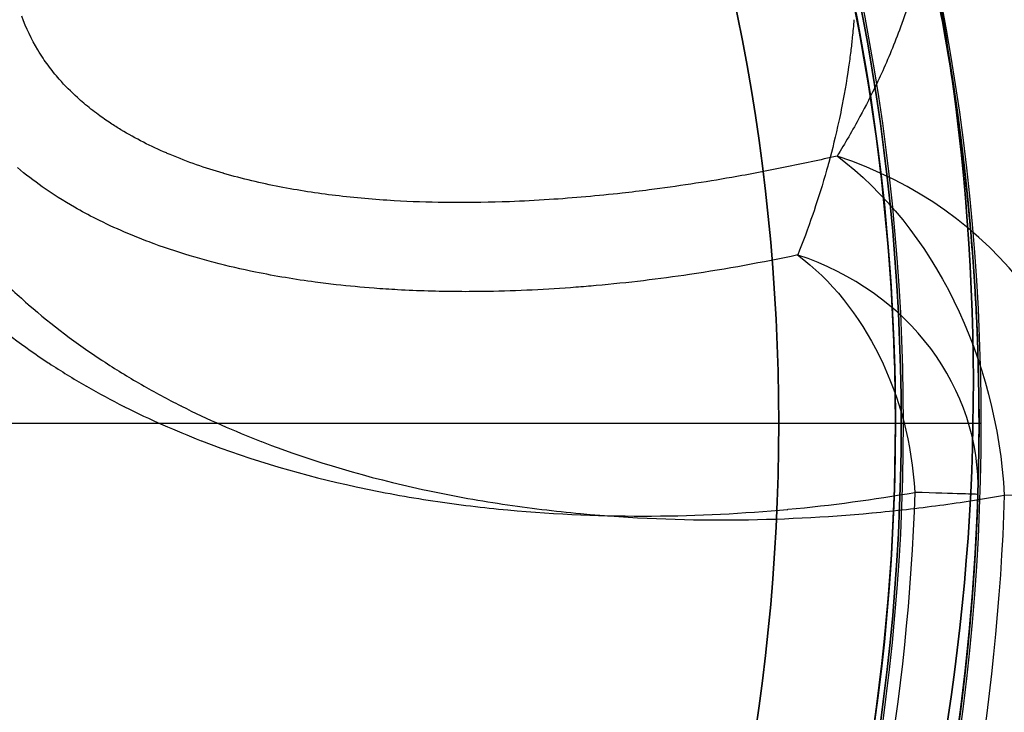
# Model space of a CAD drawing. Units: millimetres. Extents: x 2162 to 9535, y 2354 to 12136.
# Drawn here: x 5171 to 5196, y 3815 to 3832 of the extents above; entities that cross this region are included whole.
import ezdxf

# ---------------------------------------------------------------- set-up
doc = ezdxf.new("R2010")
doc.units = ezdxf.units.MM
doc.layers.add('Dimensions', color=7, linetype='Continuous')
doc.styles.get("Standard").update_dxf_attribs({"font": 'arial.ttf'})
doc.dimstyles.new('Leikkiset keinu', dxfattribs={"dimtxt": 150, "dimasz": 2.5, "dimexe": 0.06, "dimexo": 0.625, "dimtad": 0, "dimtih": 1, "dimtoh": 1, "dimdec": 0, "dimtxsty": 'Standard', "dimcen": 2.5, "dimadec": 0, "dimazin": 0, "dimtfac": 1, "dimtmove": 0, "dimatfit": 3, "dimfxl": 1, "dimarcsym": 0})

# ---------------------------------------------------------------- blocks, each defined once
blk = doc.blocks.new('*D35')
at = {"layer": 'Defpoints', "color": 0, "transparency": 16777216}
for p in [(3501.216, 5337.003, 99.605), (9535.216, 5337.003, 99.605), (9535.216, 2452.155)]:
    blk.add_point(p, dxfattribs=at)
at = {"layer": 'Dimensions', "color": 0, "lineweight": -2, "transparency": 16777216}
for p, q in [((3501.216, 5336.378), (3501.216, 2452.095)), ((9535.216, 5336.378), (9535.216, 2452.095)), ((3503.716, 2452.155), (6293.512, 2452.155)), ((9532.716, 2452.155), (6742.92, 2452.155))]:
    blk.add_line(p, q, dxfattribs=at)
at = {"layer": 'Dimensions', "color": 0, "transparency": 16777216}
for points in [[(3503.716, 2452.571), (3503.716, 2451.738), (3501.216, 2452.155)], [(9532.716, 2452.571), (9532.716, 2451.738), (9535.216, 2452.155)]]:
    blk.add_solid(points, dxfattribs=at)
at = {"layer": 'Dimensions', "color": 0, "transparency": 16777216, "insert": (6518.216, 2452.155), "char_height": 150, "attachment_point": 5}
blk.add_mtext('6034', dxfattribs=at)
blk = doc.blocks.new('*D36')
at = {"layer": 'Defpoints', "color": 0, "transparency": 16777216}
for p in [(2389.073, 8804.003), (5768.216, 8804.003, -125.209), (5207.986, 2988.003, -1825.594)]:
    blk.add_point(p, dxfattribs=at)
at = {"layer": 'Dimensions', "color": 0, "lineweight": -2, "transparency": 16777216}
for p, q in [((5767.591, 8804.003), (2389.013, 8804.003)), ((2389.073, 8801.503), (2389.073, 5973.213)), ((2389.073, 2990.503), (2389.073, 5818.792)), ((5207.361, 2988.003), (2389.013, 2988.003))]:
    blk.add_line(p, q, dxfattribs=at)
at = {"layer": 'Dimensions', "color": 0, "transparency": 16777216}
for points in [[(2388.656, 8801.503), (2389.489, 8801.503), (2389.073, 8804.003)], [(2388.656, 2990.503), (2389.489, 2990.503), (2389.073, 2988.003)]]:
    blk.add_solid(points, dxfattribs=at)
at = {"layer": 'Dimensions', "color": 0, "transparency": 16777216, "insert": (2389.073, 5896.003), "char_height": 150, "attachment_point": 5}
blk.add_mtext('5816', dxfattribs=at)
blk = doc.blocks.new('*D37')
at = {"layer": 'Defpoints', "color": 0, "transparency": 16777216}
for p in [(7342.716, 5327.997, -310), (5063.716, 3814.01, -1973.884), (7342.716, 3476.521)]:
    blk.add_point(p, dxfattribs=at)
at = {"layer": 'Dimensions', "color": 0, "lineweight": -2, "transparency": 16777216}
for p, q in [((7342.716, 5327.372), (7342.716, 3476.461)), ((5063.716, 3813.385), (5063.716, 3476.461)), ((5066.216, 3476.521), (5977.182, 3476.521)), ((7340.216, 3476.521), (6429.25, 3476.521))]:
    blk.add_line(p, q, dxfattribs=at)
at = {"layer": 'Dimensions', "color": 0, "transparency": 16777216}
for points in [[(5066.216, 3476.938), (5066.216, 3476.105), (5063.716, 3476.521)], [(7340.216, 3476.938), (7340.216, 3476.105), (7342.716, 3476.521)]]:
    blk.add_solid(points, dxfattribs=at)
at = {"layer": 'Dimensions', "color": 0, "transparency": 16777216, "insert": (6203.216, 3476.521), "char_height": 150, "attachment_point": 5}
blk.add_mtext('2279', dxfattribs=at)
blk = doc.blocks.new('*D38')
at = {"layer": 'Defpoints', "color": 0, "transparency": 16777216}
for p in [(4580.069, 6911.503), (5733.203, 6911.503, -467.196), (5138.216, 3743.015, -1947.279)]:
    blk.add_point(p, dxfattribs=at)
at = {"layer": 'Dimensions', "color": 0, "lineweight": -2, "transparency": 16777216}
for p, q in [((5732.578, 6911.503), (4580.009, 6911.503)), ((4580.069, 6909.003), (4580.069, 5404.521)), ((4580.069, 3745.515), (4580.069, 5249.997)), ((5137.591, 3743.015), (4580.009, 3743.015))]:
    blk.add_line(p, q, dxfattribs=at)
at = {"layer": 'Dimensions', "color": 0, "transparency": 16777216}
for points in [[(4579.652, 6909.003), (4580.486, 6909.003), (4580.069, 6911.503)], [(4579.652, 3745.515), (4580.486, 3745.515), (4580.069, 3743.015)]]:
    blk.add_solid(points, dxfattribs=at)
at = {"layer": 'Dimensions', "color": 0, "transparency": 16777216, "insert": (4580.069, 5327.259), "char_height": 150, "attachment_point": 5}
blk.add_mtext('3168', dxfattribs=at)

msp = doc.modelspace()

# ---------------------------------------------------------------- linework, layer by layer
for p, q in [((5190.216, 3822.003, -1925.244), (5190.216, 3822.003, -1877.244)), ((5190.216, 3822.003, -1925.244), (5190.216, 3822.003, -1877.244)), ((5193.216, 3822.003, -1925.244), (5193.216, 3822.003, -1880.244)), ((5193.216, 3822.003, -1925.244), (5193.216, 3822.003, -1880.244)), ((5193.366, 3822.003, -1880.244), (5193.366, 3822.003, -3380.244)), ((5193.366, 3822.003, -1880.244), (5193.366, 3822.003, -3380.244)), ((5193.416, 3822.003, -1875.244), (5193.416, 3822.003, -1880.244)), ((5193.416, 3822.003, -1875.244), (5193.416, 3822.003, -1880.244)), ((5195.366, 3822.003, -1880.244), (5195.366, 3822.003, -3380.244)), ((5195.366, 3822.003, -1880.244), (5195.366, 3822.003, -3380.244)), ((5195.366, 3822.003, -1861.866), (5195.366, 3822.003, -1877.244)), ((5195.366, 3822.003, -1880.244), (5195.366, 3822.003, -1885.244)), ((5195.366, 3822.003, -1880.244), (5195.366, 3822.003, -1885.244)), ((5195.366, 3822.003, -1861.866), (5195.366, 3822.003, -1877.244)), ((5195.416, 3822.003, -1875.244), (5195.416, 3822.003, -1880.244)), ((5195.416, 3822.003, -1875.244), (5195.416, 3822.003, -1880.244))]:
    msp.add_line(p, q)
for centre, radius, start, end in [((5138.216, 3823.015, -2006.384), 72, 270, 90), ((5138.216, 3823.015, -1941.384), 72, 270, 90), ((5138.216, 3823.015, -1941.384), 72, 270, 90), ((5138.216, 3823.015, -1941.384), 60, 270, 90), ((5138.216, 3823.015, -1941.384), 60, 270, 90), ((5138.216, 3823.015, -2001.384), 62.071, 300, 73.0722), ((5138.216, 3823.015, -1946.384), 62.071, 286.92799, 73.0722), ((5138.216, 3823.015, -2003.384), 57, 300, 90), ((5138.216, 3823.015, -1996.313), 57, 300, 90), ((5138.216, 3823.015, -2003.384), 57, 300, 90), ((5138.216, 3823.015, -1996.313), 57, 300, 90), ((5138.216, 3822.003, -1880.244), 57.15, 0, 180), ((5138.216, 3822.003, -1880.244), 57.15, 0, 180), ((5138.216, 3822.003, -1885.244), 57.15, 0, 180), ((5138.216, 3822.003, -1877.244), 57.15, 0, 180), ((5138.216, 3822.003, -1880.244), 55.15, 0, 180), ((5138.216, 3822.003, -1925.244), 55, 0, 180), ((5138.216, 3822.003, -1925.244), 52, 0, 180), ((5138.216, 3822.003, -1877.244), 52, 0, 180), ((5138.216, 3822.003, -1877.244), 52, 0, 180), ((5138.216, 3822.003, -1880.244), 55, 0, 11.6591), ((5138.216, 3822.003, -1880.244), 57.15, 180, 0), ((5138.216, 3822.003, -1880.244), 57.15, 180, 0), ((5138.216, 3822.003, -1885.244), 57.15, 180, 0), ((5138.216, 3822.003, -1877.244), 57.15, 180, 0), ((5138.216, 3822.003, -1880.244), 55.15, 180, 0), ((5138.216, 3822.003, -1925.244), 55, 180, 0), ((5138.216, 3822.003, -1925.244), 52, 180, 0), ((5138.216, 3822.003, -1877.244), 52, 180, 0), ((5138.216, 3822.003, -1877.244), 52, 180, 0), ((5138.216, 3822.003, -1880.244), 55, 322.6266, 0), ((5138.216, 3822.003, -1858.722), 57.15, 325.8349, 358.1651), ((5138.216, 3822.003, -1858.722), 57.15, 325.8349, 358.1651), ((5138.216, 3822.003, -1858.722), 60.15, 325.83488, 358.16512), ((5138.216, 3822.003, -1858.722), 60.15, 325.83488, 358.16512)]:
    msp.add_arc(centre, radius, start, end)
at = {"extrusion": (1.20387e-15, -1.5953e-15, -1)}
for centre, radius, start, end in [((-5138.216, 3823.015, 2006.384), 72, 90, 270), ((-5138.216, 3823.015, 2006.384), 60, 90, 240), ((-5138.216, 3823.015, 2006.384), 60, 90, 240), ((-5138.216, 3823.015, 1946.384), 62.071, 106.9278, 253.07201), ((-5138.216, 3823.015, 2001.384), 62.071, 106.9278, 240), ((-5138.216, 3823.015, 1944.384), 57, 90, 240), ((-5138.216, 3823.015, 1951.455), 57, 90, 240), ((-5138.216, 3823.015, 1951.455), 57, 90, 240), ((-5138.216, 3823.015, 1944.384), 57, 90, 240)]:
    msp.add_arc(centre, radius, start, end, dxfattribs=at)
at = {"extrusion": (-1.3556e-14, 2.47376e-27, -1)}
for centre, radius, start, end in [((-5138.216, 3822.003, 1885.244), 60.15, 0, 180), ((-5138.216, 3822.003, 1885.244), 60.15, 0, 180), ((-5138.216, 3822.003, 1875.244), 57.2, 0, 180), ((-5138.216, 3822.003, 1875.244), 57.2, 0, 180), ((-5138.216, 3822.003, 1880.244), 57.2, 0, 180), ((-5138.216, 3822.003, 1880.244), 57.2, 0, 180), ((-5138.216, 3822.003, 3380.244), 57.15, 0, 180), ((-5138.216, 3822.003, 1880.244), 57.15, 0, 180), ((-5138.216, 3822.003, 3380.244), 57.15, 0, 180), ((-5138.216, 3822.003, 1877.244), 57.15, 0, 180), ((-5138.216, 3822.003, 1880.244), 57.15, 0, 180), ((-5138.216, 3822.003, 1885.244), 57.15, 0, 180), ((-5138.216, 3822.003, 1875.244), 55.2, 0, 180), ((-5138.216, 3822.003, 1880.244), 55.2, 0, 180), ((-5138.216, 3822.003, 1880.244), 55.2, 0, 180), ((-5138.216, 3822.003, 1875.244), 55.2, 0, 180), ((-5138.216, 3822.003, 1880.244), 55.15, 0, 180), ((-5138.216, 3822.003, 3380.244), 55.15, 0, 180), ((-5138.216, 3822.003, 3380.244), 55.15, 0, 180), ((-5138.216, 3822.003, 1925.244), 55, 0, 180), ((-5138.216, 3822.003, 1925.244), 52, 0, 180), ((-5138.216, 3822.003, 1880.244), 55, 168.3409, 180), ((-5138.216, 3822.003, 1885.244), 60.15, 180, 0), ((-5138.216, 3822.003, 1885.244), 60.15, 180, 0), ((-5138.216, 3822.003, 1875.244), 57.2, 180, 0), ((-5138.216, 3822.003, 1880.244), 57.2, 180, 0), ((-5138.216, 3822.003, 1875.244), 57.2, 180, 0), ((-5138.216, 3822.003, 1880.244), 57.2, 180, 0), ((-5138.216, 3822.003, 1880.244), 57.15, 180, 0), ((-5138.216, 3822.003, 3380.244), 57.15, 180, 0), ((-5138.216, 3822.003, 3380.244), 57.15, 180, 0), ((-5138.216, 3822.003, 1880.244), 57.15, 180, 0), ((-5138.216, 3822.003, 1885.244), 57.15, 180, 0), ((-5138.216, 3822.003, 1877.244), 57.15, 180, 0), ((-5138.216, 3822.003, 1875.244), 55.2, 180, 0), ((-5138.216, 3822.003, 1880.244), 55.2, 180, 0), ((-5138.216, 3822.003, 1875.244), 55.2, 180, 0), ((-5138.216, 3822.003, 1880.244), 55.2, 180, 0), ((-5138.216, 3822.003, 3380.244), 55.15, 180, 0), ((-5138.216, 3822.003, 1880.244), 55.15, 180, 0), ((-5138.216, 3822.003, 3380.244), 55.15, 180, 0), ((-5138.216, 3822.003, 1925.244), 55, 180, 0), ((-5138.216, 3822.003, 1925.244), 52, 180, 0), ((-5138.216, 3822.003, 1880.244), 55, 180, 217.3734), ((-5138.216, 3822.003, 1854.239), 55.526, 181.8349, 214.1651), ((-5138.216, 3822.003, 1854.239), 55.526, 181.8349, 214.1651), ((-5138.216, 3822.003, 1852.318), 57.83, 181.83488, 214.16512), ((-5138.216, 3822.003, 1852.318), 57.83, 181.83488, 214.16512)]:
    msp.add_arc(centre, radius, start, end, dxfattribs=at)
at = {"extrusion": (-0.013756, -0.429393, 0.903013)}
for radius in [10, 10, 7, 7]:
    msp.add_arc((5063.354, 2799.58, -3390.273), radius, 0, 71.9171, dxfattribs=at)
at = {"extrusion": (0.638727, 0.112215, -0.761207)}
for radius in [10, 10, 7, 7]:
    msp.add_arc((2865.005, 3187.633, 5157.509), radius, 39.0312, 99.0351, dxfattribs=at)
at = {"extrusion": (-0.032019, -0.999487, 4.34052e-16)}
msp.add_arc((5063.354, -1858.722, -3984.564), 7, 360, 39.8263, dxfattribs=at)
msp.add_arc((5063.354, -1858.722, -3984.564), 7, 360, 39.8263, dxfattribs=at)
at = {"extrusion": (-0.032019, -0.999487, 1.17467e-15)}
msp.add_arc((5063.354, -1858.722, -3984.564), 10, 0, 39.8263, dxfattribs=at)
msp.add_arc((5063.354, -1858.722, -3984.564), 10, 0, 39.8263, dxfattribs=at)
at = {"extrusion": (1.82441e-13, 1, -3.16054e-16)}
msp.add_ellipse((5138.216, 3822.003, -1875.244), major_axis=(57.2, 0), ratio=0.524476, start_param=-1.570796, end_param=0, dxfattribs=at)
msp.add_ellipse((5138.216, 3822.003, -1875.244), major_axis=(57.2, 0), ratio=0.524476, start_param=-1.570796, end_param=0, dxfattribs=at)
for points, knots in [([(5194.792, 3830.085, -1871.332), (5194.782, 3830.152, -1871.385), (5194.773, 3830.218, -1871.437), (5194.763, 3830.285, -1871.489), (5194.652, 3831.039, -1872.075), (5194.522, 3831.822, -1872.613), (5194.367, 3832.642, -1873.089), (5194.338, 3832.798, -1873.179), (5194.307, 3832.954, -1873.267), (5194.276, 3833.113, -1873.353), (5194.217, 3833.408, -1873.513), (5194.155, 3833.709, -1873.665), (5194.089, 3834.015, -1873.808), (5194.043, 3834.231, -1873.909), (5193.995, 3834.449, -1874.006), (5193.945, 3834.668, -1874.096)], [0.016205924, 0.016205924, 0.016205924, 0.016205924, 0.01646227, 0.01646227, 0.01646227, 0.019348093, 0.019348093, 0.019348093, 0.01989591, 0.01989591, 0.01989591, 0.020919178, 0.020919178, 0.020919178, 0.021642053, 0.021642053, 0.021642053, 0.021642053]), ([(5194.792, 3830.085, -1871.332), (5194.782, 3830.152, -1871.385), (5194.773, 3830.218, -1871.437), (5194.763, 3830.285, -1871.489), (5194.652, 3831.039, -1872.075), (5194.522, 3831.822, -1872.613), (5194.367, 3832.642, -1873.089), (5194.338, 3832.798, -1873.179), (5194.307, 3832.954, -1873.267), (5194.276, 3833.113, -1873.353), (5194.217, 3833.408, -1873.513), (5194.155, 3833.709, -1873.665), (5194.089, 3834.015, -1873.808), (5194.043, 3834.231, -1873.909), (5193.995, 3834.449, -1874.006), (5193.945, 3834.668, -1874.096)], [0.016205924, 0.016205924, 0.016205924, 0.016205924, 0.01646227, 0.01646227, 0.01646227, 0.019348093, 0.019348093, 0.019348093, 0.01989591, 0.01989591, 0.01989591, 0.020919178, 0.020919178, 0.020919178, 0.021642053, 0.021642053, 0.021642053, 0.021642053]), ([(5193.932, 3834.208, -1865.138), (5193.88, 3833.963, -1864.797), (5193.824, 3833.729, -1864.452), (5193.763, 3833.502, -1864.104), (5193.715, 3833.322, -1863.825), (5193.664, 3833.146, -1863.544), (5193.612, 3832.975, -1863.261), (5193.529, 3832.705, -1862.815), (5193.441, 3832.446, -1862.363), (5193.349, 3832.195, -1861.908), (5193.194, 3831.773, -1861.141), (5193.029, 3831.377, -1860.363), (5192.857, 3830.999, -1859.577), (5192.817, 3830.912, -1859.396), (5192.777, 3830.825, -1859.214), (5192.736, 3830.74, -1859.032), (5192.597, 3830.448, -1858.406), (5192.453, 3830.165, -1857.773), (5192.306, 3829.893, -1857.138), (5192.115, 3829.538, -1856.31), (5191.918, 3829.201, -1855.477), (5191.718, 3828.877, -1854.638)], [0.02704811, 0.02704811, 0.02704811, 0.02704811, 0.02831089, 0.02831089, 0.02831089, 0.02932063, 0.02932063, 0.02932063, 0.03091145, 0.03091145, 0.03091145, 0.03359056, 0.03359056, 0.03359056, 0.0342074, 0.0342074, 0.0342074, 0.03632813, 0.03632813, 0.03632813, 0.03909417, 0.03909417, 0.03909417, 0.03909417]), ([(5193.932, 3834.208, -1865.138), (5193.88, 3833.963, -1864.797), (5193.824, 3833.729, -1864.452), (5193.763, 3833.502, -1864.104), (5193.715, 3833.322, -1863.825), (5193.664, 3833.146, -1863.544), (5193.612, 3832.975, -1863.261), (5193.529, 3832.705, -1862.815), (5193.441, 3832.446, -1862.363), (5193.349, 3832.195, -1861.908), (5193.194, 3831.773, -1861.141), (5193.029, 3831.377, -1860.363), (5192.857, 3830.999, -1859.577), (5192.817, 3830.912, -1859.396), (5192.777, 3830.825, -1859.214), (5192.736, 3830.74, -1859.032), (5192.597, 3830.448, -1858.406), (5192.453, 3830.165, -1857.773), (5192.306, 3829.893, -1857.138), (5192.115, 3829.538, -1856.31), (5191.918, 3829.201, -1855.477), (5191.718, 3828.877, -1854.638)], [0.02704811, 0.02704811, 0.02704811, 0.02704811, 0.02831089, 0.02831089, 0.02831089, 0.02932063, 0.02932063, 0.02932063, 0.03091145, 0.03091145, 0.03091145, 0.03359056, 0.03359056, 0.03359056, 0.0342074, 0.0342074, 0.0342074, 0.03632813, 0.03632813, 0.03632813, 0.03909417, 0.03909417, 0.03909417, 0.03909417]), ([(5192.15, 3832.385, -1866.719), (5192.137, 3832.232, -1866.528), (5192.124, 3832.082, -1866.336), (5192.108, 3831.935, -1866.142), (5192.096, 3831.811, -1865.979), (5192.082, 3831.69, -1865.816), (5192.067, 3831.571, -1865.651)], [0.02957629, 0.02957629, 0.02957629, 0.02957629, 0.030308379, 0.030308379, 0.030308379, 0.030921516, 0.030921516, 0.030921516, 0.030921516]), ([(5192.15, 3832.385, -1866.719), (5192.137, 3832.232, -1866.528), (5192.124, 3832.082, -1866.336), (5192.108, 3831.935, -1866.142), (5192.096, 3831.811, -1865.979), (5192.082, 3831.69, -1865.816), (5192.067, 3831.571, -1865.651)], [0.02957629, 0.02957629, 0.02957629, 0.02957629, 0.030308379, 0.030308379, 0.030308379, 0.030921516, 0.030921516, 0.030921516, 0.030921516]), ([(5192.067, 3831.571, -1865.651), (5192.05, 3831.434, -1865.462), (5192.033, 3831.3, -1865.271), (5192.014, 3831.168, -1865.079), (5191.959, 3830.785, -1864.523), (5191.895, 3830.421, -1863.957), (5191.825, 3830.073, -1863.382), (5191.804, 3829.971, -1863.214), (5191.783, 3829.87, -1863.046), (5191.762, 3829.771, -1862.877)], [0.030921516, 0.030921516, 0.030921516, 0.030921516, 0.031626134, 0.031626134, 0.031626134, 0.033665971, 0.033665971, 0.033665971, 0.034261646, 0.034261646, 0.034261646, 0.034261646]), ([(5192.067, 3831.571, -1865.651), (5192.05, 3831.434, -1865.462), (5192.033, 3831.3, -1865.271), (5192.014, 3831.168, -1865.079), (5191.959, 3830.785, -1864.523), (5191.895, 3830.421, -1863.957), (5191.825, 3830.073, -1863.382), (5191.804, 3829.971, -1863.214), (5191.783, 3829.87, -1863.046), (5191.762, 3829.771, -1862.877)], [0.030921516, 0.030921516, 0.030921516, 0.030921516, 0.031626134, 0.031626134, 0.031626134, 0.033665971, 0.033665971, 0.033665971, 0.034261646, 0.034261646, 0.034261646, 0.034261646]), ([(5171.718, 3830.855, -1835.263), (5171.618, 3830.968, -1835.211), (5171.522, 3831.087, -1835.164), (5171.43, 3831.213, -1835.121), (5171.386, 3831.271, -1835.101), (5171.344, 3831.332, -1835.082), (5171.302, 3831.394, -1835.064)], [0.0287314601, 0.0287314601, 0.0287314601, 0.0287314601, 0.0292103178, 0.0292103178, 0.0292103178, 0.0294350092, 0.0294350092, 0.0294350092, 0.0294350092]), ([(5171.718, 3830.855, -1835.263), (5171.618, 3830.968, -1835.211), (5171.522, 3831.087, -1835.164), (5171.43, 3831.213, -1835.121), (5171.386, 3831.271, -1835.101), (5171.344, 3831.332, -1835.082), (5171.302, 3831.394, -1835.064)], [0.0287314601, 0.0287314601, 0.0287314601, 0.0287314601, 0.0292103178, 0.0292103178, 0.0292103178, 0.0294350092, 0.0294350092, 0.0294350092, 0.0294350092]), ([(5172.351, 3830.235, -1835.623), (5172.295, 3830.283, -1835.589), (5172.24, 3830.331, -1835.556), (5172.185, 3830.381, -1835.524), (5172.023, 3830.528, -1835.429), (5171.867, 3830.685, -1835.341), (5171.718, 3830.855, -1835.263)], [0.0277737447, 0.0277737447, 0.0277737447, 0.0277737447, 0.0280153165, 0.0280153165, 0.0280153165, 0.0287314601, 0.0287314601, 0.0287314601, 0.0287314601]), ([(5172.351, 3830.235, -1835.623), (5172.295, 3830.283, -1835.589), (5172.24, 3830.331, -1835.556), (5172.185, 3830.381, -1835.524), (5172.023, 3830.528, -1835.429), (5171.867, 3830.685, -1835.341), (5171.718, 3830.855, -1835.263)], [0.0277737447, 0.0277737447, 0.0277737447, 0.0277737447, 0.0280153165, 0.0280153165, 0.0280153165, 0.0287314601, 0.0287314601, 0.0287314601, 0.0287314601]), ([(5174.472, 3828.956, -1837.071), (5174.078, 3829.126, -1836.779), (5173.687, 3829.321, -1836.5), (5173.303, 3829.555, -1836.238), (5173.215, 3829.608, -1836.178), (5173.128, 3829.663, -1836.12), (5173.04, 3829.72, -1836.062)], [0.024900599, 0.024900599, 0.024900599, 0.024900599, 0.026460269, 0.026460269, 0.026460269, 0.026816029, 0.026816029, 0.026816029, 0.026816029]), ([(5174.472, 3828.956, -1837.071), (5174.078, 3829.126, -1836.779), (5173.687, 3829.321, -1836.5), (5173.303, 3829.555, -1836.238), (5173.215, 3829.608, -1836.178), (5173.128, 3829.663, -1836.12), (5173.04, 3829.72, -1836.062)], [0.024900599, 0.024900599, 0.024900599, 0.024900599, 0.026460269, 0.026460269, 0.026460269, 0.026816029, 0.026816029, 0.026816029, 0.026816029]), ([(5175.936, 3828.434, -1838.198), (5175.707, 3828.501, -1838.016), (5175.477, 3828.574, -1837.835), (5175.248, 3828.654, -1837.658), (5175.021, 3828.734, -1837.483), (5174.795, 3828.82, -1837.311), (5174.57, 3828.914, -1837.143)], [0.022985168, 0.022985168, 0.022985168, 0.022985168, 0.023882892, 0.023882892, 0.023882892, 0.024771442, 0.024771442, 0.024771442, 0.024771442]), ([(5175.936, 3828.434, -1838.198), (5175.707, 3828.501, -1838.016), (5175.477, 3828.574, -1837.835), (5175.248, 3828.654, -1837.658), (5175.021, 3828.734, -1837.483), (5174.795, 3828.82, -1837.311), (5174.57, 3828.914, -1837.143)], [0.022985168, 0.022985168, 0.022985168, 0.022985168, 0.023882892, 0.023882892, 0.023882892, 0.024771442, 0.024771442, 0.024771442, 0.024771442]), ([(5191.718, 3828.877, -1854.638), (5191.278, 3828.775, -1854.064), (5190.833, 3828.678, -1853.494), (5190.381, 3828.587, -1852.927), (5189.93, 3828.495, -1852.361), (5189.471, 3828.408, -1851.797), (5189.007, 3828.327, -1851.238), (5188.312, 3828.206, -1850.402), (5187.607, 3828.098, -1849.579), (5186.887, 3828.006, -1848.765), (5186.655, 3827.976, -1848.502), (5186.422, 3827.948, -1848.241), (5186.187, 3827.922, -1847.981), (5185.571, 3827.853, -1847.299), (5184.947, 3827.797, -1846.624), (5184.312, 3827.756, -1845.958), (5183.975, 3827.734, -1845.604), (5183.634, 3827.716, -1845.251), (5183.291, 3827.703, -1844.901), (5182.805, 3827.685, -1844.406), (5182.314, 3827.676, -1843.916), (5181.817, 3827.68, -1843.43), (5181.753, 3827.68, -1843.368), (5181.689, 3827.681, -1843.306), (5181.625, 3827.682, -1843.244)], [0, 0, 0, 0, 0.00219227, 0.00219227, 0.00219227, 0.00438299, 0.00438299, 0.00438299, 0.00766172, 0.00766172, 0.00766172, 0.00872014, 0.00872014, 0.00872014, 0.01149258, 0.01149258, 0.01149258, 0.01296807, 0.01296807, 0.01296807, 0.01505535, 0.01505535, 0.01505535, 0.01532345, 0.01532345, 0.01532345, 0.01532345]), ([(5191.718, 3828.877, -1854.638), (5191.278, 3828.775, -1854.064), (5190.833, 3828.678, -1853.494), (5190.381, 3828.587, -1852.927), (5189.93, 3828.495, -1852.361), (5189.471, 3828.408, -1851.797), (5189.007, 3828.327, -1851.238), (5188.312, 3828.206, -1850.402), (5187.607, 3828.098, -1849.579), (5186.887, 3828.006, -1848.765), (5186.655, 3827.976, -1848.502), (5186.422, 3827.948, -1848.241), (5186.187, 3827.922, -1847.981), (5185.571, 3827.853, -1847.299), (5184.947, 3827.797, -1846.624), (5184.312, 3827.756, -1845.958), (5183.975, 3827.734, -1845.604), (5183.634, 3827.716, -1845.251), (5183.291, 3827.703, -1844.901), (5182.805, 3827.685, -1844.406), (5182.314, 3827.676, -1843.916), (5181.817, 3827.68, -1843.43), (5181.753, 3827.68, -1843.368), (5181.689, 3827.681, -1843.306), (5181.625, 3827.682, -1843.244)], [0, 0, 0, 0, 0.00219227, 0.00219227, 0.00219227, 0.00438299, 0.00438299, 0.00438299, 0.00766172, 0.00766172, 0.00766172, 0.00872014, 0.00872014, 0.00872014, 0.01149258, 0.01149258, 0.01149258, 0.01296807, 0.01296807, 0.01296807, 0.01505535, 0.01505535, 0.01505535, 0.01532345, 0.01532345, 0.01532345, 0.01532345]), ([(5181.625, 3827.682, -1843.244), (5181.197, 3827.687, -1842.828), (5180.764, 3827.702, -1842.416), (5180.326, 3827.728, -1842.008), (5179.829, 3827.757, -1841.543), (5179.328, 3827.8, -1841.086), (5178.823, 3827.861, -1840.637), (5178.345, 3827.918, -1840.212), (5177.864, 3827.992, -1839.795), (5177.38, 3828.087, -1839.385), (5176.906, 3828.179, -1838.985), (5176.429, 3828.291, -1838.592), (5175.948, 3828.431, -1838.208)], [0.015323445, 0.015323445, 0.015323445, 0.015323445, 0.017114459, 0.017114459, 0.017114459, 0.019154307, 0.019154307, 0.019154307, 0.021083048, 0.021083048, 0.021083048, 0.022969213, 0.022969213, 0.022969213, 0.022969213]), ([(5181.625, 3827.682, -1843.244), (5181.197, 3827.687, -1842.828), (5180.764, 3827.702, -1842.416), (5180.326, 3827.728, -1842.008), (5179.829, 3827.757, -1841.543), (5179.328, 3827.8, -1841.086), (5178.823, 3827.861, -1840.637), (5178.345, 3827.918, -1840.212), (5177.864, 3827.992, -1839.795), (5177.38, 3828.087, -1839.385), (5176.906, 3828.179, -1838.985), (5176.429, 3828.291, -1838.592), (5175.948, 3828.431, -1838.208)], [0.015323445, 0.015323445, 0.015323445, 0.015323445, 0.017114459, 0.017114459, 0.017114459, 0.019154307, 0.019154307, 0.019154307, 0.021083048, 0.021083048, 0.021083048, 0.022969213, 0.022969213, 0.022969213, 0.022969213]), ([(5173.4, 3826.92, -1839.264), (5173.153, 3827.026, -1839.094), (5172.908, 3827.14, -1838.929), (5172.665, 3827.263, -1838.769), (5172.479, 3827.357, -1838.646), (5172.293, 3827.457, -1838.526), (5172.109, 3827.562, -1838.41), (5171.83, 3827.722, -1838.232), (5171.554, 3827.896, -1838.062), (5171.282, 3828.087, -1837.901)], [0.024304229, 0.024304229, 0.024304229, 0.024304229, 0.025251893, 0.025251893, 0.025251893, 0.025980476, 0.025980476, 0.025980476, 0.027086377, 0.027086377, 0.027086377, 0.027086377]), ([(5173.4, 3826.92, -1839.264), (5173.153, 3827.026, -1839.094), (5172.908, 3827.14, -1838.929), (5172.665, 3827.263, -1838.769), (5172.479, 3827.357, -1838.646), (5172.293, 3827.457, -1838.526), (5172.109, 3827.562, -1838.41), (5171.83, 3827.722, -1838.232), (5171.554, 3827.896, -1838.062), (5171.282, 3828.087, -1837.901)], [0.024304229, 0.024304229, 0.024304229, 0.024304229, 0.025251893, 0.025251893, 0.025251893, 0.025980476, 0.025980476, 0.025980476, 0.027086377, 0.027086377, 0.027086377, 0.027086377]), ([(5179.811, 3825.476, -1844.308), (5179.49, 3825.5, -1844.024), (5179.166, 3825.531, -1843.743), (5178.84, 3825.567, -1843.465), (5178.66, 3825.588, -1843.311), (5178.479, 3825.61, -1843.159), (5178.298, 3825.634, -1843.007), (5177.79, 3825.702, -1842.581), (5177.279, 3825.787, -1842.164), (5176.765, 3825.892, -1841.757), (5176.41, 3825.964, -1841.476), (5176.054, 3826.046, -1841.199), (5175.697, 3826.14, -1840.927), (5175.536, 3826.182, -1840.806), (5175.376, 3826.226, -1840.685), (5175.215, 3826.273, -1840.565), (5174.863, 3826.376, -1840.302), (5174.511, 3826.49, -1840.045), (5174.157, 3826.619, -1839.793), (5173.989, 3826.681, -1839.673), (5173.821, 3826.746, -1839.555), (5173.653, 3826.814, -1839.438), (5173.568, 3826.849, -1839.379), (5173.484, 3826.884, -1839.321), (5173.4, 3826.92, -1839.264)], [0.015987985, 0.015987985, 0.015987985, 0.015987985, 0.017275109, 0.017275109, 0.017275109, 0.017986483, 0.017986483, 0.017986483, 0.019984982, 0.019984982, 0.019984982, 0.021364854, 0.021364854, 0.021364854, 0.02198348, 0.02198348, 0.02198348, 0.023339301, 0.023339301, 0.023339301, 0.023981978, 0.023981978, 0.023981978, 0.024304229, 0.024304229, 0.024304229, 0.024304229]), ([(5179.811, 3825.476, -1844.308), (5179.49, 3825.5, -1844.024), (5179.166, 3825.531, -1843.743), (5178.84, 3825.567, -1843.465), (5178.66, 3825.588, -1843.311), (5178.479, 3825.61, -1843.159), (5178.298, 3825.634, -1843.007), (5177.79, 3825.702, -1842.581), (5177.279, 3825.787, -1842.164), (5176.765, 3825.892, -1841.757), (5176.41, 3825.964, -1841.476), (5176.054, 3826.046, -1841.199), (5175.697, 3826.14, -1840.927), (5175.536, 3826.182, -1840.806), (5175.376, 3826.226, -1840.685), (5175.215, 3826.273, -1840.565), (5174.863, 3826.376, -1840.302), (5174.511, 3826.49, -1840.045), (5174.157, 3826.619, -1839.793), (5173.989, 3826.681, -1839.673), (5173.821, 3826.746, -1839.555), (5173.653, 3826.814, -1839.438), (5173.568, 3826.849, -1839.379), (5173.484, 3826.884, -1839.321), (5173.4, 3826.92, -1839.264)], [0.015987985, 0.015987985, 0.015987985, 0.015987985, 0.017275109, 0.017275109, 0.017275109, 0.017986483, 0.017986483, 0.017986483, 0.019984982, 0.019984982, 0.019984982, 0.021364854, 0.021364854, 0.021364854, 0.02198348, 0.02198348, 0.02198348, 0.023339301, 0.023339301, 0.023339301, 0.023981978, 0.023981978, 0.023981978, 0.024304229, 0.024304229, 0.024304229, 0.024304229]), ([(5190.704, 3826.333, -1855.864), (5189.807, 3826.141, -1854.723), (5188.879, 3825.971, -1853.6), (5187.924, 3825.83, -1852.5), (5187.14, 3825.714, -1851.597), (5186.341, 3825.617, -1850.713), (5185.523, 3825.543, -1849.844), (5185.35, 3825.528, -1849.66), (5185.176, 3825.513, -1849.477), (5185.001, 3825.5, -1849.294), (5184.26, 3825.443, -1848.52), (5183.505, 3825.405, -1847.76), (5182.735, 3825.393, -1847.013), (5182.482, 3825.389, -1846.767), (5182.227, 3825.387, -1846.523), (5181.971, 3825.389, -1846.281), (5181.46, 3825.392, -1845.797), (5180.942, 3825.407, -1845.319), (5180.418, 3825.436, -1844.848), (5180.217, 3825.447, -1844.667), (5180.015, 3825.46, -1844.487), (5179.811, 3825.476, -1844.308)], [0, 0, 0, 0, 0.00439128, 0.00439128, 0.00439128, 0.00799399, 0.00799399, 0.00799399, 0.0087569, 0.0087569, 0.0087569, 0.01199099, 0.01199099, 0.01199099, 0.01305386, 0.01305386, 0.01305386, 0.01517489, 0.01517489, 0.01517489, 0.01598799, 0.01598799, 0.01598799, 0.01598799]), ([(5190.704, 3826.333, -1855.864), (5189.807, 3826.141, -1854.723), (5188.879, 3825.971, -1853.6), (5187.924, 3825.83, -1852.5), (5187.14, 3825.714, -1851.597), (5186.341, 3825.617, -1850.713), (5185.523, 3825.543, -1849.844), (5185.35, 3825.528, -1849.66), (5185.176, 3825.513, -1849.477), (5185.001, 3825.5, -1849.294), (5184.26, 3825.443, -1848.52), (5183.505, 3825.405, -1847.76), (5182.735, 3825.393, -1847.013), (5182.482, 3825.389, -1846.767), (5182.227, 3825.387, -1846.523), (5181.971, 3825.389, -1846.281), (5181.46, 3825.392, -1845.797), (5180.942, 3825.407, -1845.319), (5180.418, 3825.436, -1844.848), (5180.217, 3825.447, -1844.667), (5180.015, 3825.46, -1844.487), (5179.811, 3825.476, -1844.308)], [0, 0, 0, 0, 0.00439128, 0.00439128, 0.00439128, 0.00799399, 0.00799399, 0.00799399, 0.0087569, 0.0087569, 0.0087569, 0.01199099, 0.01199099, 0.01199099, 0.01305386, 0.01305386, 0.01305386, 0.01517489, 0.01517489, 0.01517489, 0.01598799, 0.01598799, 0.01598799, 0.01598799]), ([(5138.216, 3822.003, -1847.244), (5141.891, 3822.003, -1847.244), (5145.566, 3822.003, -1847.434), (5152.769, 3822.003, -1848.186), (5156.297, 3822.003, -1848.747), (5163.065, 3822.003, -1850.218), (5166.304, 3822.003, -1851.126), (5172.363, 3822.003, -1853.249), (5175.182, 3822.003, -1854.464), (5180.286, 3822.003, -1857.141), (5182.57, 3822.003, -1858.603), (5186.513, 3822.003, -1861.698), (5188.171, 3822.003, -1863.331), (5190.814, 3822.003, -1866.676), (5191.797, 3822.003, -1868.387), (5193.097, 3822.003, -1871.815), (5193.416, 3822.003, -1873.531), (5193.416, 3822.003, -1875.244)], [4.712389, 4.712389, 4.712389, 4.712389, 4.908739, 4.908739, 5.105088, 5.105088, 5.301438, 5.301438, 5.497787, 5.497787, 5.694137, 5.694137, 5.890486, 5.890486, 6.086836, 6.086836, 6.283185, 6.283185, 6.283185, 6.283185]), ([(5138.216, 3822.003, -1847.244), (5141.891, 3822.003, -1847.244), (5145.566, 3822.003, -1847.434), (5152.769, 3822.003, -1848.186), (5156.297, 3822.003, -1848.747), (5163.065, 3822.003, -1850.218), (5166.304, 3822.003, -1851.126), (5172.363, 3822.003, -1853.249), (5175.182, 3822.003, -1854.464), (5180.286, 3822.003, -1857.141), (5182.57, 3822.003, -1858.603), (5186.513, 3822.003, -1861.698), (5188.171, 3822.003, -1863.331), (5190.814, 3822.003, -1866.676), (5191.797, 3822.003, -1868.387), (5193.097, 3822.003, -1871.815), (5193.416, 3822.003, -1873.531), (5193.416, 3822.003, -1875.244)], [4.712389, 4.712389, 4.712389, 4.712389, 4.908739, 4.908739, 5.105088, 5.105088, 5.301438, 5.301438, 5.497787, 5.497787, 5.694137, 5.694137, 5.890486, 5.890486, 6.086836, 6.086836, 6.283185, 6.283185, 6.283185, 6.283185]), ([(5195.337, 3820.173, -1858.722), (5195.353, 3820.684, -1859.667), (5195.364, 3821.22, -1860.597), (5195.366, 3821.783, -1861.511), (5195.366, 3821.855, -1861.63), (5195.366, 3821.929, -1861.748), (5195.366, 3822.003, -1861.866)], [0, 0, 0, 0, 0.003220218, 0.003220218, 0.003220218, 0.003637246, 0.003637246, 0.003637246, 0.003637246]), ([(5195.337, 3820.173, -1858.722), (5195.353, 3820.684, -1859.667), (5195.364, 3821.22, -1860.597), (5195.366, 3821.783, -1861.511), (5195.366, 3821.855, -1861.63), (5195.366, 3821.929, -1861.748), (5195.366, 3822.003, -1861.866)], [0, 0, 0, 0, 0.003220218, 0.003220218, 0.003220218, 0.003637246, 0.003637246, 0.003637246, 0.003637246]), ([(5175.379, 3821.55, -1838.528), (5176.702, 3821.037, -1839.325), (5178.03, 3820.656, -1840.187), (5179.354, 3820.369, -1841.111), (5180.018, 3820.225, -1841.575), (5180.678, 3820.105, -1842.052), (5181.327, 3820.007, -1842.538), (5181.977, 3819.909, -1843.024), (5182.619, 3819.832, -1843.521), (5183.252, 3819.773, -1844.028), (5184.517, 3819.656, -1845.041), (5185.75, 3819.609, -1846.095), (5186.949, 3819.616, -1847.19), (5188.148, 3819.623, -1848.285), (5189.314, 3819.684, -1849.421), (5190.445, 3819.788, -1850.599)], [0.05376947, 0.05376947, 0.05376947, 0.05376947, 0.05864881, 0.05864881, 0.05864881, 0.06109665, 0.06109665, 0.06109665, 0.06354449, 0.06354449, 0.06354449, 0.06843387, 0.06843387, 0.06843387, 0.073322, 0.073322, 0.073322, 0.073322]), ([(5175.379, 3821.55, -1838.528), (5176.702, 3821.037, -1839.325), (5178.03, 3820.656, -1840.187), (5179.354, 3820.369, -1841.111), (5180.018, 3820.225, -1841.575), (5180.678, 3820.105, -1842.052), (5181.327, 3820.007, -1842.538), (5181.977, 3819.909, -1843.024), (5182.619, 3819.832, -1843.521), (5183.252, 3819.773, -1844.028), (5184.517, 3819.656, -1845.041), (5185.75, 3819.609, -1846.095), (5186.949, 3819.616, -1847.19), (5188.148, 3819.623, -1848.285), (5189.314, 3819.684, -1849.421), (5190.445, 3819.788, -1850.599)], [0.05376947, 0.05376947, 0.05376947, 0.05376947, 0.05864881, 0.05864881, 0.05864881, 0.06109665, 0.06109665, 0.06109665, 0.06354449, 0.06354449, 0.06354449, 0.06843387, 0.06843387, 0.06843387, 0.073322, 0.073322, 0.073322, 0.073322]), ([(5176.921, 3821.531, -1835.955), (5178.299, 3820.997, -1836.784), (5179.682, 3820.601, -1837.683), (5181.061, 3820.301, -1838.645), (5181.753, 3820.151, -1839.128), (5182.439, 3820.027, -1839.625), (5183.116, 3819.924, -1840.131), (5183.793, 3819.822, -1840.638), (5184.461, 3819.742, -1841.155), (5185.121, 3819.681, -1841.683), (5186.438, 3819.558, -1842.738), (5187.722, 3819.51, -1843.835), (5188.971, 3819.517, -1844.976), (5190.22, 3819.524, -1846.116), (5191.434, 3819.587, -1847.299), (5192.612, 3819.696, -1848.526)], [0.05600055, 0.05600055, 0.05600055, 0.05600055, 0.06108236, 0.06108236, 0.06108236, 0.06363177, 0.06363177, 0.06363177, 0.06618118, 0.06618118, 0.06618118, 0.07127343, 0.07127343, 0.07127343, 0.07636439, 0.07636439, 0.07636439, 0.07636439]), ([(5176.921, 3821.531, -1835.955), (5178.299, 3820.997, -1836.784), (5179.682, 3820.601, -1837.683), (5181.061, 3820.301, -1838.645), (5181.753, 3820.151, -1839.128), (5182.439, 3820.027, -1839.625), (5183.116, 3819.924, -1840.131), (5183.793, 3819.822, -1840.638), (5184.461, 3819.742, -1841.155), (5185.121, 3819.681, -1841.683), (5186.438, 3819.558, -1842.738), (5187.722, 3819.51, -1843.835), (5188.971, 3819.517, -1844.976), (5190.22, 3819.524, -1846.116), (5191.434, 3819.587, -1847.299), (5192.612, 3819.696, -1848.526)], [0.05600055, 0.05600055, 0.05600055, 0.05600055, 0.06108236, 0.06108236, 0.06108236, 0.06363177, 0.06363177, 0.06363177, 0.06618118, 0.06618118, 0.06618118, 0.07127343, 0.07127343, 0.07127343, 0.07636439, 0.07636439, 0.07636439, 0.07636439]), ([(5192.622, 3819.697, -1848.537), (5193.21, 3819.752, -1849.15), (5193.79, 3819.818, -1849.774), (5194.357, 3819.894, -1850.406), (5194.921, 3819.97, -1851.035), (5195.474, 3820.056, -1851.672), (5196.016, 3820.151, -1852.318)], [0.076378815, 0.076378815, 0.076378815, 0.076378815, 0.078923258, 0.078923258, 0.078923258, 0.08145535, 0.08145535, 0.08145535, 0.08145535]), ([(5192.622, 3819.697, -1848.537), (5193.21, 3819.752, -1849.15), (5193.79, 3819.818, -1849.774), (5194.357, 3819.894, -1850.406), (5194.921, 3819.97, -1851.035), (5195.474, 3820.056, -1851.672), (5196.016, 3820.151, -1852.318)], [0.076378815, 0.076378815, 0.076378815, 0.076378815, 0.078923258, 0.078923258, 0.078923258, 0.08145535, 0.08145535, 0.08145535, 0.08145535])]:
    msp.add_open_spline(points, degree=3, knots=knots)
for points in [[(5171.167, 3831.607, -1835.01), (5171.004, 3831.879, -1834.948), (5170.867, 3832.167, -1834.912), (5170.76, 3832.473, -1834.906)], [(5171.167, 3831.607, -1835.01), (5171.004, 3831.879, -1834.948), (5170.867, 3832.167, -1834.912), (5170.76, 3832.473, -1834.906)], [(5171.302, 3831.394, -1835.064), (5171.256, 3831.463, -1835.044), (5171.21, 3831.535, -1835.026), (5171.167, 3831.607, -1835.01)], [(5171.302, 3831.394, -1835.064), (5171.256, 3831.463, -1835.044), (5171.21, 3831.535, -1835.026), (5171.167, 3831.607, -1835.01)], [(5172.72, 3829.944, -1835.853), (5172.595, 3830.036, -1835.773), (5172.471, 3830.133, -1835.696), (5172.351, 3830.235, -1835.623)], [(5172.72, 3829.944, -1835.853), (5172.595, 3830.036, -1835.773), (5172.471, 3830.133, -1835.696), (5172.351, 3830.235, -1835.623)], [(5194.937, 3828.989, -1870.409), (5194.893, 3829.347, -1870.727), (5194.845, 3829.713, -1871.036), (5194.792, 3830.085, -1871.332)], [(5194.937, 3828.989, -1870.409), (5194.893, 3829.347, -1870.727), (5194.845, 3829.713, -1871.036), (5194.792, 3830.085, -1871.332)], [(5173.04, 3829.72, -1836.062), (5172.933, 3829.791, -1835.991), (5172.826, 3829.866, -1835.921), (5172.72, 3829.944, -1835.853)], [(5173.04, 3829.72, -1836.062), (5172.933, 3829.791, -1835.991), (5172.826, 3829.866, -1835.921), (5172.72, 3829.944, -1835.853)], [(5191.762, 3829.771, -1862.877), (5191.682, 3829.403, -1862.25), (5191.596, 3829.051, -1861.615), (5191.504, 3828.713, -1860.972)], [(5191.762, 3829.771, -1862.877), (5191.682, 3829.403, -1862.25), (5191.596, 3829.051, -1861.615), (5191.504, 3828.713, -1860.972)], [(5174.57, 3828.914, -1837.143), (5174.538, 3828.928, -1837.119), (5174.505, 3828.942, -1837.095), (5174.472, 3828.956, -1837.071)], [(5174.57, 3828.914, -1837.143), (5174.538, 3828.928, -1837.119), (5174.505, 3828.942, -1837.095), (5174.472, 3828.956, -1837.071)], [(5194.95, 3828.888, -1870.319), (5194.946, 3828.922, -1870.349), (5194.942, 3828.955, -1870.379), (5194.937, 3828.989, -1870.409)], [(5194.95, 3828.888, -1870.319), (5194.946, 3828.922, -1870.349), (5194.942, 3828.955, -1870.379), (5194.937, 3828.989, -1870.409)], [(5191.504, 3828.713, -1860.972), (5191.486, 3828.647, -1860.847), (5191.468, 3828.582, -1860.721), (5191.449, 3828.517, -1860.595)], [(5191.504, 3828.713, -1860.972), (5191.486, 3828.647, -1860.847), (5191.468, 3828.582, -1860.721), (5191.449, 3828.517, -1860.595)], [(5195.074, 3827.772, -1869.261), (5195.037, 3828.134, -1869.622), (5194.996, 3828.505, -1869.975), (5194.95, 3828.888, -1870.319)], [(5195.074, 3827.772, -1869.261), (5195.037, 3828.134, -1869.622), (5194.996, 3828.505, -1869.975), (5194.95, 3828.888, -1870.319)], [(5171.282, 3828.087, -1837.901), (5171.066, 3828.24, -1837.772), (5170.852, 3828.403, -1837.649), (5170.642, 3828.579, -1837.532)], [(5171.282, 3828.087, -1837.901), (5171.066, 3828.24, -1837.772), (5170.852, 3828.403, -1837.649), (5170.642, 3828.579, -1837.532)], [(5175.948, 3828.431, -1838.208), (5175.944, 3828.432, -1838.205), (5175.94, 3828.433, -1838.202), (5175.936, 3828.434, -1838.198)], [(5175.948, 3828.431, -1838.208), (5175.944, 3828.432, -1838.205), (5175.94, 3828.433, -1838.202), (5175.936, 3828.434, -1838.198)], [(5191.449, 3828.517, -1860.595), (5191.346, 3828.152, -1859.888), (5191.237, 3827.803, -1859.172), (5191.124, 3827.468, -1858.45)], [(5191.449, 3828.517, -1860.595), (5191.346, 3828.152, -1859.888), (5191.237, 3827.803, -1859.172), (5191.124, 3827.468, -1858.45)], [(5195.076, 3827.752, -1869.242), (5195.075, 3827.759, -1869.248), (5195.075, 3827.765, -1869.255), (5195.074, 3827.772, -1869.261)], [(5195.076, 3827.752, -1869.242), (5195.075, 3827.759, -1869.248), (5195.075, 3827.765, -1869.255), (5195.074, 3827.772, -1869.261)], [(5195.249, 3825.653, -1866.939), (5195.207, 3826.319, -1867.736), (5195.151, 3827.016, -1868.506), (5195.076, 3827.752, -1869.242)], [(5195.249, 3825.653, -1866.939), (5195.207, 3826.319, -1867.736), (5195.151, 3827.016, -1868.506), (5195.076, 3827.752, -1869.242)], [(5191.124, 3827.468, -1858.45), (5191.114, 3827.437, -1858.383), (5191.103, 3827.406, -1858.317), (5191.093, 3827.376, -1858.25)], [(5191.124, 3827.468, -1858.45), (5191.114, 3827.437, -1858.383), (5191.103, 3827.406, -1858.317), (5191.093, 3827.376, -1858.25)], [(5191.093, 3827.376, -1858.25), (5190.968, 3827.013, -1857.461), (5190.838, 3826.666, -1856.665), (5190.704, 3826.333, -1855.864)], [(5191.093, 3827.376, -1858.25), (5190.968, 3827.013, -1857.461), (5190.838, 3826.666, -1856.665), (5190.704, 3826.333, -1855.864)], [(5170.037, 3825.894, -1832.409), (5170.321, 3825.605, -1832.526), (5170.613, 3825.331, -1832.65), (5170.91, 3825.071, -1832.782)], [(5170.037, 3825.894, -1832.409), (5170.321, 3825.605, -1832.526), (5170.613, 3825.331, -1832.65), (5170.91, 3825.071, -1832.782)], [(5195.256, 3825.556, -1866.822), (5195.254, 3825.588, -1866.861), (5195.251, 3825.621, -1866.9), (5195.249, 3825.653, -1866.939)], [(5195.256, 3825.556, -1866.822), (5195.254, 3825.588, -1866.861), (5195.251, 3825.621, -1866.9), (5195.249, 3825.653, -1866.939)], [(5195.339, 3823.747, -1864.471), (5195.322, 3824.324, -1865.277), (5195.295, 3824.926, -1866.061), (5195.256, 3825.556, -1866.822)], [(5195.339, 3823.747, -1864.471), (5195.322, 3824.324, -1865.277), (5195.295, 3824.926, -1866.061), (5195.256, 3825.556, -1866.822)], [(5169.628, 3824.931, -1835.49), (5170.208, 3824.425, -1835.748), (5170.813, 3823.971, -1836.035), (5171.437, 3823.559, -1836.348)], [(5169.628, 3824.931, -1835.49), (5170.208, 3824.425, -1835.748), (5170.813, 3823.971, -1836.035), (5171.437, 3823.559, -1836.348)], [(5170.91, 3825.071, -1832.782), (5170.917, 3825.065, -1832.785), (5170.924, 3825.059, -1832.788), (5170.931, 3825.052, -1832.791)], [(5170.91, 3825.071, -1832.782), (5170.917, 3825.065, -1832.785), (5170.924, 3825.059, -1832.788), (5170.931, 3825.052, -1832.791)], [(5170.931, 3825.052, -1832.791), (5171.535, 3824.526, -1833.059), (5172.165, 3824.053, -1833.358), (5172.816, 3823.624, -1833.684)], [(5170.931, 3825.052, -1832.791), (5171.535, 3824.526, -1833.059), (5172.165, 3824.053, -1833.358), (5172.816, 3823.624, -1833.684)], [(5172.816, 3823.624, -1833.684), (5172.822, 3823.62, -1833.687), (5172.828, 3823.616, -1833.69), (5172.835, 3823.611, -1833.694)], [(5172.816, 3823.624, -1833.684), (5172.822, 3823.62, -1833.687), (5172.828, 3823.616, -1833.69), (5172.835, 3823.611, -1833.694)], [(5195.345, 3823.573, -1864.228), (5195.343, 3823.631, -1864.309), (5195.341, 3823.689, -1864.391), (5195.339, 3823.747, -1864.471)], [(5195.345, 3823.573, -1864.228), (5195.343, 3823.631, -1864.309), (5195.341, 3823.689, -1864.391), (5195.339, 3823.747, -1864.471)], [(5171.437, 3823.559, -1836.348), (5171.443, 3823.555, -1836.351), (5171.449, 3823.551, -1836.354), (5171.456, 3823.547, -1836.357)], [(5171.437, 3823.559, -1836.348), (5171.443, 3823.555, -1836.351), (5171.449, 3823.551, -1836.354), (5171.456, 3823.547, -1836.357)], [(5171.456, 3823.547, -1836.357), (5171.765, 3823.344, -1836.512), (5172.08, 3823.15, -1836.674), (5172.399, 3822.966, -1836.843)], [(5171.456, 3823.547, -1836.357), (5171.765, 3823.344, -1836.512), (5172.08, 3823.15, -1836.674), (5172.399, 3822.966, -1836.843)], [(5172.835, 3823.611, -1833.694), (5173.157, 3823.399, -1833.855), (5173.485, 3823.198, -1834.024), (5173.817, 3823.006, -1834.199)], [(5172.835, 3823.611, -1833.694), (5173.157, 3823.399, -1833.855), (5173.485, 3823.198, -1834.024), (5173.817, 3823.006, -1834.199)], [(5195.366, 3822.003, -1861.866), (5195.366, 3822.505, -1862.669), (5195.359, 3823.029, -1863.458), (5195.345, 3823.573, -1864.228)], [(5195.366, 3822.003, -1861.866), (5195.366, 3822.505, -1862.669), (5195.359, 3823.029, -1863.458), (5195.345, 3823.573, -1864.228)], [(5172.399, 3822.966, -1836.843), (5172.404, 3822.963, -1836.846), (5172.41, 3822.96, -1836.849), (5172.416, 3822.956, -1836.852)], [(5172.399, 3822.966, -1836.843), (5172.404, 3822.963, -1836.846), (5172.41, 3822.96, -1836.849), (5172.416, 3822.956, -1836.852)], [(5172.416, 3822.956, -1836.852), (5172.735, 3822.773, -1837.021), (5173.059, 3822.599, -1837.196), (5173.382, 3822.435, -1837.374)], [(5172.416, 3822.956, -1836.852), (5172.735, 3822.773, -1837.021), (5173.059, 3822.599, -1837.196), (5173.382, 3822.435, -1837.374)], [(5173.817, 3823.006, -1834.199), (5173.823, 3823.003, -1834.203), (5173.829, 3822.999, -1834.206), (5173.835, 3822.996, -1834.209)], [(5173.817, 3823.006, -1834.199), (5173.823, 3823.003, -1834.203), (5173.829, 3822.999, -1834.206), (5173.835, 3822.996, -1834.209)], [(5173.835, 3822.996, -1834.209), (5174.168, 3822.805, -1834.385), (5174.505, 3822.623, -1834.567), (5174.841, 3822.453, -1834.753)], [(5173.835, 3822.996, -1834.209), (5174.168, 3822.805, -1834.385), (5174.505, 3822.623, -1834.567), (5174.841, 3822.453, -1834.753)], [(5173.382, 3822.435, -1837.374), (5173.388, 3822.433, -1837.377), (5173.393, 3822.43, -1837.38), (5173.398, 3822.427, -1837.383)], [(5173.382, 3822.435, -1837.374), (5173.388, 3822.433, -1837.377), (5173.393, 3822.43, -1837.38), (5173.398, 3822.427, -1837.383)], [(5173.398, 3822.427, -1837.383), (5174.051, 3822.098, -1837.745), (5174.708, 3821.81, -1838.124), (5175.366, 3821.555, -1838.52)], [(5173.398, 3822.427, -1837.383), (5174.051, 3822.098, -1837.745), (5174.708, 3821.81, -1838.124), (5175.366, 3821.555, -1838.52)], [(5174.841, 3822.453, -1834.753), (5174.847, 3822.451, -1834.756), (5174.853, 3822.448, -1834.759), (5174.858, 3822.445, -1834.763)], [(5174.841, 3822.453, -1834.753), (5174.847, 3822.451, -1834.756), (5174.853, 3822.448, -1834.759), (5174.858, 3822.445, -1834.763)], [(5174.858, 3822.445, -1834.763), (5175.538, 3822.102, -1835.139), (5176.222, 3821.802, -1835.534), (5176.907, 3821.536, -1835.947)], [(5174.858, 3822.445, -1834.763), (5175.538, 3822.102, -1835.139), (5176.222, 3821.802, -1835.534), (5176.907, 3821.536, -1835.947)], [(5175.366, 3821.555, -1838.52), (5175.37, 3821.553, -1838.523), (5175.375, 3821.551, -1838.526), (5175.379, 3821.55, -1838.528)], [(5175.366, 3821.555, -1838.52), (5175.37, 3821.553, -1838.523), (5175.375, 3821.551, -1838.526), (5175.379, 3821.55, -1838.528)], [(5176.907, 3821.536, -1835.947), (5176.912, 3821.534, -1835.95), (5176.917, 3821.533, -1835.952), (5176.921, 3821.531, -1835.955)], [(5176.907, 3821.536, -1835.947), (5176.912, 3821.534, -1835.95), (5176.917, 3821.533, -1835.952), (5176.921, 3821.531, -1835.955)], [(5190.454, 3819.789, -1850.609), (5191.582, 3819.894, -1851.784), (5192.67, 3820.041, -1852.995), (5193.714, 3820.225, -1854.239)], [(5190.454, 3819.789, -1850.609), (5191.582, 3819.894, -1851.784), (5192.67, 3820.041, -1852.995), (5193.714, 3820.225, -1854.239)], [(5190.445, 3819.788, -1850.599), (5190.448, 3819.788, -1850.602), (5190.451, 3819.789, -1850.605), (5190.454, 3819.789, -1850.609)], [(5190.445, 3819.788, -1850.599), (5190.448, 3819.788, -1850.602), (5190.451, 3819.789, -1850.605), (5190.454, 3819.789, -1850.609)], [(5192.612, 3819.696, -1848.526), (5192.615, 3819.697, -1848.53), (5192.618, 3819.697, -1848.533), (5192.622, 3819.697, -1848.537)], [(5192.612, 3819.696, -1848.526), (5192.615, 3819.697, -1848.53), (5192.618, 3819.697, -1848.533), (5192.622, 3819.697, -1848.537)]]:
    msp.add_open_spline(points, degree=3)

# ---------------------------------------------------------------- dimensions: what is measured, and where the dimension line sits
at = {"layer": 'Dimensions'}
for base, p1, p2, picture, middle in [((2389.073, 8804.003), (5207.986, 2988.003, -1825.594), (5768.216, 8804.003, -125.209), '*D36', (2389.073, 5896.003)), ((4580.069, 6911.503), (5138.216, 3743.015, -1947.279), (5733.203, 6911.503, -467.196), '*D38', (4580.069, 5327.259))]:
    dim = msp.add_linear_dim(base=base, p1=p1, p2=p2, angle=90, dimstyle='Leikkiset keinu', override={"dimlfac": 1}, dxfattribs=at)
    dim.commit()
    dim.dimension.update_dxf_attribs({"geometry": picture, "text_midpoint": middle})
for base, p1, p2, picture, middle in [((9535.216, 2452.155), (3501.216, 5337.003, 99.605), (9535.216, 5337.003, 99.605), '*D35', (6518.216, 2452.155)), ((7342.716, 3476.521), (5063.716, 3814.01, -1973.884), (7342.716, 5327.997, -310), '*D37', (6203.216, 3476.521))]:
    dim = msp.add_linear_dim(base=base, p1=p1, p2=p2, dimstyle='Leikkiset keinu', override={"dimlfac": 1}, dxfattribs=at)
    dim.commit()
    dim.dimension.update_dxf_attribs({"geometry": picture, "text_midpoint": middle})

doc.saveas('drawing.dxf')
